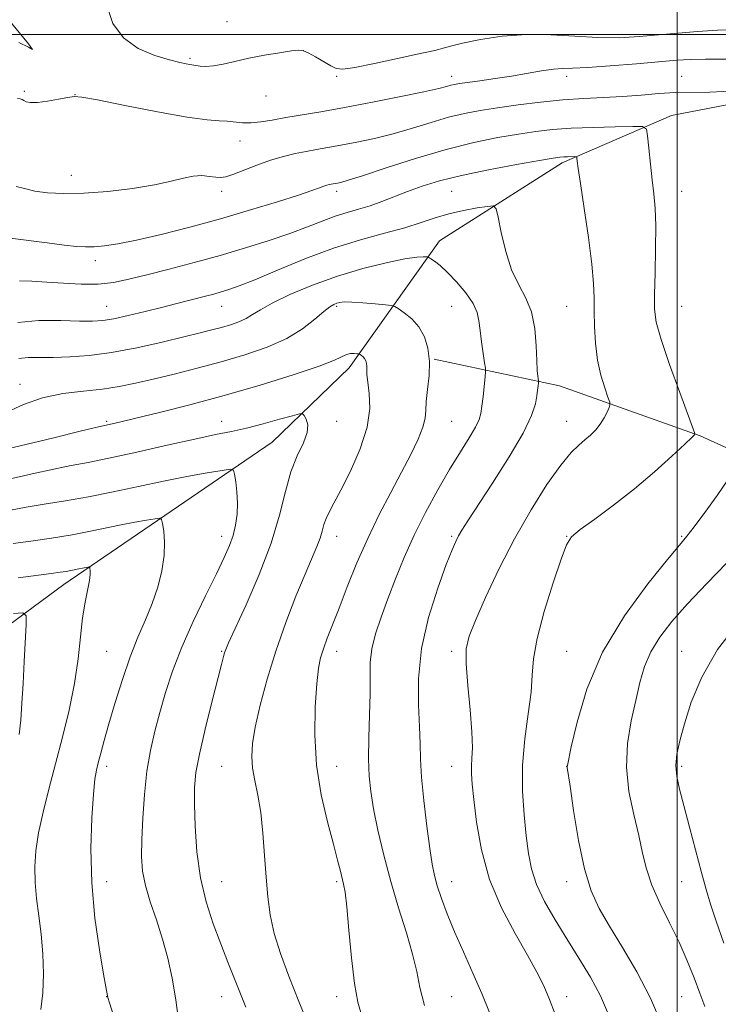
# Model space of a CAD drawing. Extents: x 2152300 to 2155200, y 284800 to 287700.
# Drawn here: x 2153300 to 2153513, y 285705 to 286004 of the extents above; entities that cross this region are included whole.
import ezdxf

# ---------------------------------------------------------------- set-up
doc = ezdxf.new("R2010")
doc.units = 0
doc.header["$MEASUREMENT"] = 0
for name, color, linetype, lineweight in [('BREAKLINE DTM HARD', 7, 'Continuous', 0), ('CONTOUR INDEX', 41, 'Continuous', 13), ('CONTOUR INTERMEDIATE', 44, 'Continuous', 0), ('GRID LINE', 7, 'Continuous', 0), ('SPOT ELEVATION DTM', 2, 'Continuous', 13)]:
    doc.layers.add(name, color=color, linetype=linetype, lineweight=lineweight)

msp = doc.modelspace()

# ---------------------------------------------------------------- linework, layer by layer
at = {"layer": 'BREAKLINE DTM HARD'}
for points in [[(2153999.48, 286121.01, 1043.61), (2153931.84, 286115.6, 1035.67), (2153871.91, 286104.58, 1029.41), (2153808.99, 286073.56, 1023.88), (2153772.2, 286045.21, 1020.44), (2153705.13, 286025.45, 1015.21), (2153652.37, 286015.49, 1009.88), (2153574.56, 285990.04, 1004.35), (2153498.24, 285975.37, 1002.71), (2153464.98, 285960.88, 999.58), (2153427.66, 285937.14, 996.66), (2153400.14, 285898.58, 991.43), (2153376.66, 285875.92, 989.07), (2153313.27, 285832.6, 983.28), (2153265.75, 285797.54, 977.89), (2153224.88, 285763.02, 974), (2153182.93, 285744.9, 971.03)], [(2153426.04, 285901.2, 994.05), (2153464.15, 285893.1, 998.79), (2153506.95, 285877.84, 1002.12), (2153541.72, 285862.12, 1007.42)]]:
    msp.add_polyline3d(points, dxfattribs=at)
at = {"layer": 'CONTOUR INDEX', "flags": 128}
for points, elevation in [([(2153299.783, 285924.979), (2153303.581, 285924.9271), (2153308.075, 285924.66), (2153313.212, 285924.296), (2153318.6, 285924.024), (2153323.76, 285924.048), (2153328.419, 285924.534), (2153333.1089, 285925.481), (2153338.565, 285926.847), (2153345.301, 285928.582), (2153352.942, 285930.591), (2153360.894, 285932.772), (2153368.615, 285935.024), (2153375.781, 285937.268), (2153382.119, 285939.427), (2153387.448, 285941.427), (2153391.948, 285943.195), (2153395.891, 285944.661), (2153399.526, 285945.804), (2153403.015, 285946.794), (2153406.499, 285947.853), (2153410.102, 285949.147), (2153417.925, 285952.206), (2153422.336, 285953.793), (2153427.603, 285955.404), (2153434.286, 285957.072), (2153442.56, 285958.788), (2153451.06, 285960.369), (2153458.034, 285961.592), (2153462.216, 285962.299), (2153464.296, 285962.61), (2153465.449, 285962.712), (2153466.615, 285962.761), (2153468.715, 285962.811), (2153469.229, 285962.801), (2153469.43, 285962.672), (2153469.492, 285962.311), (2153469.585, 285961.456), (2153469.881, 285959.231), (2153470.552, 285954.607), (2153471.674, 285947.074), (2153472.956, 285938.194), (2153474.014, 285930.047), (2153474.564, 285924.157), (2153474.734, 285919.829), (2153474.752, 285915.8119), (2153474.831, 285911.146), (2153475.12, 285906.018), (2153475.75, 285900.907), (2153476.775, 285896.26), (2153477.9441, 285892.409), (2153478.925, 285889.657), (2153479.455, 285888.138), (2153479.5369, 285887.313), (2153479.241, 285886.475), (2153478.631, 285885.087), (2153477.737, 285883.289), (2153476.584, 285881.391), (2153475.199, 285879.644), (2153473.625, 285878.059), (2153471.911, 285876.5881), (2153470.034, 285875.056), (2153467.7, 285872.781), (2153464.547, 285868.95), (2153460.358, 285862.9941), (2153455.494, 285855.297), (2153450.463, 285846.487), (2153445.74, 285837.262), (2153441.671, 285828.6131), (2153438.571, 285821.604), (2153436.664, 285816.833), (2153435.804, 285813.026), (2153435.755, 285808.441), (2153436.261, 285801.897), (2153436.974, 285794.45), (2153437.528, 285787.72), (2153437.656, 285782.928), (2153437.506, 285779.714), (2153437.3309, 285777.325), (2153437.341, 285774.99), (2153437.594, 285771.877), (2153438.106, 285767.139), (2153438.951, 285760.23), (2153440.43, 285751.812), (2153442.898, 285742.848), (2153446.515, 285734.209), (2153450.643, 285726.395), (2153454.451, 285719.811), (2153457.309, 285714.673), (2153459.409, 285710.4329), (2153461.147, 285706.354), (2153462.854, 285701.827)], 1000), ([(2153296.119, 285864.526), (2153303.6481, 285866.242), (2153310.219, 285867.72), (2153315.539, 285868.791), (2153320.671, 285869.755), (2153327.018, 285871.028), (2153335.459, 285872.879), (2153344.77, 285874.983), (2153353.205, 285876.8691), (2153359.501, 285878.202), (2153364.341, 285879.202), (2153368.891, 285880.227), (2153373.964, 285881.523), (2153378.943, 285882.882), (2153382.8561, 285883.983), (2153385.0271, 285884.5629), (2153385.961, 285884.575), (2153386.458, 285884.03), (2153387.098, 285882.928), (2153387.583, 285881.221), (2153387.395, 285878.851), (2153386.193, 285875.749), (2153384.353, 285871.8), (2153382.428, 285866.876), (2153380.778, 285860.861), (2153378.985, 285853.665), (2153376.436, 285845.2079), (2153372.789, 285835.693), (2153368.781, 285826.46), (2153363.453, 285814.854), (2153362.577, 285812.847), (2153362.23, 285811.853), (2153361.901, 285810.668), (2153361.289, 285808.307), (2153358.341, 285796.793), (2153356.295, 285788.5621), (2153354.545, 285780.995), (2153353.504, 285775.385), (2153353.075, 285770.788), (2153353.032, 285765.701), (2153353.219, 285759.024), (2153353.758, 285751.269), (2153354.843, 285743.3551), (2153356.582, 285736.03), (2153358.753, 285729.368), (2153361.049, 285723.2799), (2153363.216, 285717.691), (2153365.203, 285712.608), (2153368.639, 285703.942)], 990)]:
    msp.add_lwpolyline(points, dxfattribs=dict(at, elevation=elevation))
at = {"layer": 'CONTOUR INTERMEDIATE', "flags": 128}
for points, elevation in [([(2153326.466, 286008.511), (2153328.2179, 286003.374), (2153331.407, 285998.934), (2153335.956, 285995.719), (2153341.002, 285993.596), (2153345.487, 285992.266), (2153348.599, 285991.46), (2153350.5, 285991.017), (2153351.599, 285990.808), (2153352.283, 285990.71), (2153352.858, 285990.641), (2153354.783, 285990.345), (2153356.49, 285990.237), (2153358.799, 285990.398), (2153361.768, 285990.958), (2153365.389, 285991.804), (2153369.639, 285992.7631), (2153374.372, 285993.677), (2153378.946, 285994.447), (2153382.595, 285994.991), (2153384.826, 285995.223), (2153386.239, 285995.044), (2153387.705, 285994.357), (2153389.853, 285993.14), (2153394.539, 285990.416), (2153396.192, 285989.625), (2153398.2249, 285989.453), (2153401.881, 285989.975), (2153407.877, 285991.1729), (2153414.823, 285992.662), (2153420.802, 285993.962), (2153426.205, 285995.099), (2153427.31, 285995.375), (2153428.706, 285995.791), (2153430.995, 285996.424), (2153434.68, 285997.308), (2153440.079, 285998.412), (2153446.759, 285999.435), (2153454.102, 286000.012), (2153461.561, 285999.911), (2153468.867, 285999.434), (2153475.821, 285999.017), (2153482.288, 285998.9979), (2153488.393, 285999.325), (2153494.324, 285999.848), (2153500.244, 286000.424), (2153506.219, 286000.942), (2153512.287, 286001.299), (2153518.407, 286001.422)], 1008), ([(2153297.382, 286003.472), (2153302.55, 285997.157), (2153303.748, 285995.46), (2153302.561, 285996.076), (2153299.5871, 285997.506)], 1006), ([(2153299.202, 285980.46), (2153300.035, 285980.42), (2153300.581, 285980.187), (2153301.092, 285979.848), (2153301.833, 285979.499), (2153303.106, 285979.275), (2153305.228, 285979.321), (2153308.317, 285979.719), (2153311.707, 285980.305), (2153314.537, 285980.851), (2153316.405, 285981.133), (2153318.762, 285980.938), (2153323.524, 285980.054), (2153331.842, 285978.407), (2153341.838, 285976.471), (2153350.87, 285974.854), (2153356.939, 285974.004), (2153360.599, 285973.707), (2153363.049, 285973.588), (2153367.675, 285973.138), (2153370.289, 285973.099), (2153373.274, 285973.389), (2153376.751, 285973.953), (2153380.838, 285974.68), (2153391.555, 285976.491), (2153398.748, 285977.769), (2153407.252, 285979.379), (2153415.824, 285981.077), (2153422.915, 285982.548), (2153427.393, 285983.554), (2153429.806, 285984.167), (2153431.12, 285984.535), (2153432.227, 285984.8), (2153433.735, 285985.061), (2153436.176, 285985.411), (2153439.9009, 285985.9179), (2153444.539, 285986.571), (2153449.5329, 285987.333), (2153458.725, 285988.897), (2153462.298, 285989.42), (2153465.07, 285989.638), (2153468.087, 285989.725), (2153472.662, 285989.923), (2153479.587, 285990.401), (2153487.554, 285991.045), (2153499.862, 285992.12), (2153503.955, 285992.384), (2153508.595, 285992.477), (2153514.843, 285992.427)], 1006), ([(2153298.795, 285953.731), (2153301.316, 285953.07), (2153304.41, 285952.317), (2153308.318, 285951.772), (2153313.235, 285951.543), (2153319.35, 285951.692), (2153326.635, 285952.248), (2153334.195, 285953.12), (2153340.92, 285954.186), (2153345.983, 285955.309), (2153349.69, 285956.288), (2153352.63, 285956.905), (2153355.274, 285957.0221), (2153357.616, 285956.816), (2153359.529, 285956.539), (2153361.011, 285956.432), (2153362.552, 285956.662), (2153364.762, 285957.384), (2153372.072, 285960.2371), (2153376.244, 285961.74), (2153380.117, 285962.897), (2153383.674, 285963.744), (2153387.003, 285964.396), (2153390.235, 285964.964), (2153393.671, 285965.552), (2153397.654, 285966.26), (2153402.425, 285967.178), (2153407.817, 285968.344), (2153413.563, 285969.782), (2153419.4, 285971.475), (2153425.088, 285973.22), (2153430.391, 285974.773), (2153435.212, 285975.958), (2153439.991, 285976.88), (2153445.306, 285977.7129), (2153451.548, 285978.582), (2153458.356, 285979.412), (2153465.181, 285980.077), (2153471.588, 285980.499), (2153477.607, 285980.787), (2153483.379, 285981.098), (2153489.0029, 285981.533), (2153494.394, 285981.982), (2153499.426, 285982.279), (2153509.943, 285982.416), (2153517.993, 285982.829)], 1004), ([(2153296.103, 285938.114), (2153308.198, 285936.549), (2153313.349, 285935.908), (2153317.098, 285935.508), (2153319.916, 285935.346), (2153322.529, 285935.392), (2153325.625, 285935.648), (2153329.747, 285936.2511), (2153335.405, 285937.372), (2153342.897, 285939.121), (2153351.685, 285941.369), (2153361.021, 285943.925), (2153370.151, 285946.583), (2153378.301, 285949.074), (2153384.69, 285951.113), (2153388.794, 285952.494), (2153391.1121, 285953.329), (2153392.403, 285953.811), (2153393.31, 285954.108), (2153394.029, 285954.293), (2153394.64, 285954.416), (2153396.561, 285954.7519), (2153397.598, 285954.978), (2153399.81, 285955.61), (2153404.211, 285957.017), (2153411.406, 285959.395), (2153420.369, 285962.273), (2153429.663, 285965.011), (2153438.093, 285967.103), (2153445.426, 285968.591), (2153451.67, 285969.652), (2153456.97, 285970.442), (2153462.028, 285971.024), (2153467.6831, 285971.438), (2153474.4, 285971.721), (2153481.1431, 285971.902), (2153486.501, 285972.007), (2153489.463, 285971.951), (2153490.623, 285971.205), (2153490.9759, 285969.128), (2153491.337, 285965.347), (2153491.816, 285960.554), (2153492.341, 285955.706), (2153492.841, 285951.441), (2153493.237, 285947.114), (2153493.446, 285941.76), (2153493.423, 285934.823), (2153493.2621, 285927.379), (2153493.09, 285920.912), (2153493.083, 285916.35), (2153493.609, 285912.388), (2153495.08, 285907.166), (2153497.691, 285899.5141), (2153500.75, 285891.021), (2153505.324, 285878.578), (2153505.382, 285878.329), (2153505.238, 285878.148), (2153504.425, 285877.331), (2153502.291, 285875.281), (2153498.389, 285871.622), (2153493.091, 285866.849), (2153486.974, 285861.677), (2153480.652, 285856.76), (2153474.878, 285852.513), (2153470.443, 285849.293), (2153467.824, 285847.121), (2153466.25, 285844.689), (2153464.638, 285840.354), (2153462.224, 285833.091), (2153459.514, 285824.341), (2153457.337, 285816.159), (2153456.267, 285810.02), (2153455.882, 285805.062), (2153455.506, 285799.841), (2153454.661, 285793.263), (2153453.644, 285785.631), (2153452.944, 285777.597), (2153452.919, 285769.759), (2153453.391, 285762.489), (2153454.046, 285756.107), (2153454.688, 285750.776), (2153455.593, 285746.049), (2153457.15, 285741.327), (2153459.63, 285736.141), (2153462.828, 285730.554), (2153466.415, 285724.76), (2153470.08, 285718.927), (2153473.562, 285713.123), (2153476.616, 285707.389), (2153479.073, 285701.744)], 1002), ([(2153299.278, 285912.336), (2153305.697, 285912.911), (2153312.328, 285912.948), (2153318.025, 285912.789), (2153322.026, 285912.734), (2153325.115, 285912.931), (2153328.464, 285913.489), (2153332.917, 285914.461), (2153338.021, 285915.676), (2153342.998, 285916.908), (2153347.231, 285917.978), (2153356.457, 285920.3521), (2153358.907, 285920.996), (2153361.199, 285921.624), (2153363.541, 285922.33), (2153366.654, 285923.445), (2153371.391, 285925.3581), (2153378.289, 285928.28), (2153386.6199, 285931.711), (2153395.341, 285934.97), (2153403.545, 285937.538), (2153410.867, 285939.523), (2153417.075, 285941.192), (2153422.081, 285942.756), (2153426.352, 285944.2), (2153430.495, 285945.45), (2153434.899, 285946.446), (2153439.068, 285947.184), (2153442.284, 285947.67), (2153444.071, 285947.791), (2153444.901, 285946.94), (2153445.4851, 285944.388), (2153446.4141, 285939.741), (2153447.7901, 285933.952), (2153449.596, 285928.313), (2153451.748, 285923.754), (2153453.894, 285919.78), (2153455.617, 285915.538), (2153456.618, 285910.4739), (2153457.068, 285905.229), (2153457.2561, 285900.742), (2153457.418, 285897.724), (2153457.577, 285895.978), (2153457.767, 285894.613), (2153457.777, 285894.296), (2153457.737, 285893.854), (2153457.652, 285893.05), (2153457.508, 285891.793), (2153457.286, 285890.027), (2153456.862, 285887.608), (2153455.692, 285884.031), (2153453.127, 285878.702), (2153448.84, 285871.408), (2153443.792, 285863.459), (2153436.239, 285851.93), (2153434.474, 285849.173), (2153433.424, 285847.407), (2153432.568, 285845.7379), (2153431.47, 285843.16), (2153429.718, 285838.642), (2153427.11, 285831.519), (2153424.293, 285822.606), (2153422.1281, 285813.087), (2153421.23, 285804.017), (2153421.244, 285795.939), (2153421.567, 285789.265), (2153421.742, 285784.1209), (2153421.869, 285779.471), (2153422.189, 285773.995), (2153422.868, 285766.8459), (2153423.76, 285759.091), (2153424.646, 285752.274), (2153425.373, 285747.495), (2153426.079, 285744.077), (2153426.972, 285740.901), (2153428.234, 285737.041), (2153429.948, 285732.353), (2153432.173, 285726.891), (2153434.8949, 285720.77), (2153437.816, 285714.37), (2153440.567, 285708.137), (2153442.88, 285702.378)], 998), ([(2153299.639, 285901.411), (2153302.431, 285901.656), (2153305.88, 285901.699), (2153310.07, 285901.706), (2153315.083, 285901.843), (2153320.982, 285902.282), (2153327.827, 285903.1951), (2153335.498, 285904.661), (2153343.171, 285906.39), (2153349.84, 285908), (2153354.779, 285909.206), (2153358.368, 285910.097), (2153361.263, 285910.861), (2153363.987, 285911.656), (2153366.539, 285912.54), (2153368.784, 285913.544), (2153370.748, 285914.724), (2153373.105, 285916.231), (2153376.6909, 285918.245), (2153382.097, 285920.845), (2153388.933, 285923.726), (2153396.567, 285926.485), (2153404.336, 285928.782), (2153411.453, 285930.519), (2153417.103, 285931.662), (2153420.71, 285932.218), (2153422.66, 285932.366), (2153423.577, 285932.329), (2153424.037, 285932.27), (2153424.41, 285932.113), (2153425.016, 285931.7241), (2153426.124, 285930.959), (2153427.801, 285929.6361), (2153430.063, 285927.565), (2153432.828, 285924.673), (2153435.613, 285921.3641), (2153437.837, 285918.158), (2153439.091, 285915.412), (2153439.656, 285912.82), (2153439.9839, 285909.91), (2153440.429, 285906.416), (2153440.942, 285902.886), (2153441.375, 285900.072), (2153441.608, 285898.443), (2153441.6409, 285897.326), (2153441.502, 285895.762), (2153440.888, 285889.843), (2153440.565, 285886.839), (2153440.269, 285884.643), (2153439.731, 285882.785), (2153438.616, 285880.533), (2153436.671, 285877.286), (2153433.984, 285872.967), (2153430.729, 285867.626), (2153427.1021, 285861.376), (2153423.39, 285854.562), (2153419.901, 285847.588), (2153416.872, 285840.805), (2153414.262, 285834.344), (2153411.958, 285828.285), (2153409.896, 285822.6941), (2153408.206, 285817.6), (2153407.068, 285813.023), (2153406.577, 285808.862), (2153406.495, 285804.541), (2153406.5, 285799.366), (2153406.354, 285792.93), (2153406.145, 285785.9761), (2153406.043, 285779.535), (2153406.2, 285774.293), (2153406.694, 285769.568), (2153407.583, 285764.332), (2153408.911, 285757.816), (2153410.6571, 285750.274), (2153412.784, 285742.221), (2153415.196, 285734.168), (2153417.554, 285726.627), (2153419.463, 285720.111), (2153420.693, 285714.8581), (2153421.688, 285710.013), (2153423.059, 285704.4471)], 996), ([(2153295.907, 285884.999), (2153301.02, 285887.388), (2153306.801, 285889.437), (2153313.004, 285890.715), (2153319.23, 285891.453), (2153325.04, 285892.045), (2153330.179, 285892.822), (2153335.117, 285893.85), (2153340.507, 285895.132), (2153346.825, 285896.661), (2153353.846, 285898.412), (2153361.168, 285900.349), (2153368.396, 285902.459), (2153375.166, 285904.805), (2153381.12, 285907.469), (2153385.974, 285910.4391), (2153389.728, 285913.334), (2153392.457, 285915.674), (2153394.275, 285917.118), (2153395.463, 285917.856), (2153396.346, 285918.213), (2153397.267, 285918.451), (2153398.65, 285918.5799), (2153400.94, 285918.55), (2153404.339, 285918.336), (2153408.093, 285918.029), (2153411.205, 285917.752), (2153412.988, 285917.559), (2153413.997, 285917.254), (2153415.099, 285916.576), (2153416.927, 285915.311), (2153419.1941, 285913.439), (2153421.386, 285910.989), (2153423.066, 285907.99), (2153424.137, 285904.48), (2153424.582, 285900.497), (2153424.444, 285896.159), (2153424.004, 285891.909), (2153423.601, 285888.273), (2153423.449, 285885.561), (2153423.2551, 285883.232), (2153422.596, 285880.533), (2153421.146, 285876.861), (2153418.943, 285872.214), (2153416.119, 285866.7419), (2153412.826, 285860.588), (2153409.296, 285853.859), (2153405.781, 285846.653), (2153402.507, 285839.152), (2153399.579, 285831.876), (2153397.0791, 285825.428), (2153393.493, 285816.236), (2153392.315, 285813.061), (2153391.459, 285810.323), (2153390.819, 285807.107), (2153390.276, 285802.377), (2153389.791, 285795.424), (2153389.641, 285786.855), (2153390.181, 285777.609), (2153391.611, 285768.564), (2153393.52, 285760.371), (2153395.342, 285753.619), (2153396.636, 285748.724), (2153397.464, 285745.389), (2153398.447, 285741.376), (2153398.877, 285738.931), (2153399.393, 285734.514), (2153400.063, 285727.377), (2153400.867, 285718.946), (2153401.761, 285711.191), (2153402.762, 285705.496), (2153404.116, 285700.889)], 994), ([(2153290.32, 285872.525), (2153299.957, 285874.767), (2153310.207, 285877.249), (2153318.638, 285879.318), (2153323.484, 285880.495), (2153325.642, 285880.999), (2153328.029, 285881.5299), (2153330.614, 285882.138), (2153335.223, 285883.233), (2153342.387, 285884.958), (2153351.601, 285887.271), (2153362.099, 285890.0829), (2153373.017, 285893.248), (2153383.092, 285896.384), (2153390.9621, 285899.046), (2153395.698, 285900.9), (2153399.379, 285902.627), (2153400.544, 285902.871), (2153401.64, 285902.9), (2153402.4841, 285902.842), (2153402.957, 285902.792), (2153403.209, 285902.722), (2153403.458, 285902.571), (2153403.863, 285902.291), (2153404.366, 285901.876), (2153404.852, 285901.332), (2153405.225, 285900.667), (2153405.462, 285899.889), (2153405.561, 285899.005), (2153405.546, 285897.964), (2153405.561, 285896.472), (2153405.777, 285894.172), (2153406.226, 285890.771), (2153406.387, 285886.215), (2153405.598, 285880.514), (2153403.449, 285873.851), (2153400.523, 285867.105), (2153397.652, 285861.334), (2153395.498, 285857.306), (2153394.043, 285854.6391), (2153393.097, 285852.669), (2153392.466, 285850.818), (2153391.933, 285848.872), (2153391.275, 285846.709), (2153390.284, 285844.134), (2153386.707, 285835.74), (2153383.938, 285829.02), (2153380.821, 285820.991), (2153377.772, 285812.353), (2153375.145, 285803.784), (2153373.06, 285795.883), (2153371.574, 285789.232), (2153370.725, 285784.193), (2153370.466, 285780.262), (2153370.728, 285776.719), (2153371.4171, 285772.915), (2153372.322, 285768.501), (2153373.205, 285763.203), (2153373.884, 285756.901), (2153374.398, 285750.113), (2153374.847, 285743.514), (2153375.3471, 285737.585), (2153376.1, 285732.043), (2153377.332, 285726.413), (2153379.215, 285720.273), (2153381.73, 285713.424), (2153384.811, 285705.721), (2153388.3119, 285697.24)], 992), ([(2153297.088, 285855.2361), (2153301.8, 285856.122), (2153307.352, 285857.031), (2153313.764, 285858.058), (2153320.825, 285859.304), (2153328.316, 285860.82), (2153335.986, 285862.471), (2153343.575, 285864.071), (2153350.759, 285865.46), (2153356.943, 285866.565), (2153361.469, 285867.332), (2153363.926, 285867.676), (2153364.9039, 285867.369), (2153365.24, 285866.147), (2153365.601, 285863.859), (2153365.971, 285860.804), (2153366.1621, 285857.395), (2153366.024, 285853.982), (2153365.555, 285850.675), (2153364.792, 285847.52), (2153363.719, 285844.433), (2153362.118, 285840.797), (2153359.719, 285835.863), (2153356.405, 285829.167), (2153352.6699, 285821.388), (2153349.162, 285813.492), (2153346.379, 285806.256), (2153344.233, 285799.702), (2153342.491, 285793.666), (2153340.963, 285787.935), (2153339.646, 285782.116), (2153338.582, 285775.77), (2153337.801, 285768.671), (2153337.2851, 285761.456), (2153337.001, 285754.973), (2153336.952, 285749.799), (2153337.273, 285745.416), (2153338.133, 285741.033), (2153339.617, 285736.035), (2153341.469, 285730.509), (2153343.345, 285724.72), (2153344.967, 285718.851), (2153346.3039, 285712.767), (2153347.386, 285706.2541), (2153348.265, 285699.24)], 988), ([(2153515.416, 285864.441), (2153512.153, 285859.681), (2153508.417, 285854.538), (2153505.158, 285850.194), (2153502.9289, 285847.332), (2153500.7, 285844.622), (2153497.048, 285840.237), (2153491.066, 285832.836), (2153483.921, 285823.0421), (2153477.3, 285811.968), (2153472.529, 285800.763), (2153469.505, 285790.726), (2153467.7661, 285783.195), (2153466.55, 285777.503), (2153466.5, 285777.218), (2153466.539, 285776.931), (2153467.365, 285771.237), (2153468.458, 285763.84), (2153469.969, 285754.74), (2153471.773, 285746.071), (2153473.806, 285739.4), (2153476.265, 285734.009), (2153479.414, 285728.609), (2153483.377, 285722.181), (2153487.725, 285714.782), (2153491.893, 285706.734), (2153495.415, 285698.434)], 1004), ([(2153297.896, 285845.07), (2153303.267, 285845.811), (2153309.562, 285846.729), (2153315.855, 285847.747), (2153321.416, 285848.791), (2153330.734, 285850.736), (2153334.874, 285851.537), (2153338.437, 285852.173), (2153341.045, 285852.615), (2153342.466, 285852.785), (2153343.063, 285852.408), (2153343.347, 285851.16), (2153343.698, 285848.808), (2153343.961, 285845.481), (2153343.85, 285841.395), (2153343.146, 285836.7699), (2153341.888, 285831.8309), (2153340.18, 285826.803), (2153338.129, 285821.805), (2153335.852, 285816.534), (2153333.469, 285810.5779), (2153331.105, 285803.74), (2153328.909, 285796.67), (2153327.035, 285790.233), (2153325.596, 285785.107), (2153324.541, 285781.233), (2153323.779, 285778.3679), (2153323.216, 285776.099), (2153322.751, 285773.331), (2153322.284, 285768.801), (2153321.782, 285761.6071), (2153321.501, 285752.304), (2153321.766, 285741.81), (2153322.766, 285731.103), (2153324.141, 285721.4061), (2153325.396, 285713.999), (2153326.588, 285707.399), (2153326.7, 285706.947), (2153327.2061, 285705.303), (2153328.529, 285701.157)], 986), ([(2153299.404, 285834.6), (2153309.473, 285835.944), (2153312.145, 285836.321), (2153313.954, 285836.609), (2153315.426, 285836.886), (2153317.893, 285837.401), (2153318.989, 285837.613), (2153320.622, 285837.898), (2153320.998, 285837.943), (2153321.1559, 285837.843), (2153321.232, 285837.513), (2153321.313, 285836.848), (2153321.304, 285835.669), (2153321.06, 285833.779), (2153319.739, 285827.262), (2153318.9821, 285822.4961), (2153318.336, 285816.685), (2153317.605, 285809.954), (2153316.518, 285802.463), (2153314.8889, 285794.41), (2153312.8839, 285786.129), (2153310.754, 285777.992), (2153308.732, 285770.328), (2153306.976, 285763.304), (2153305.625, 285757.046), (2153304.786, 285751.597), (2153304.441, 285746.676), (2153304.538, 285741.918), (2153305.004, 285737.003), (2153305.67, 285731.792), (2153306.344, 285726.187), (2153306.8499, 285720.179), (2153307.072, 285714.101), (2153306.912, 285708.371), (2153306.306, 285703.293)], 984), ([(2153515.07, 285839.236), (2153509, 285832.902), (2153503.1591, 285826.71), (2153498.357, 285821.319), (2153494.66, 285816.575), (2153491.946, 285812.122), (2153490.053, 285807.617), (2153488.652, 285802.778), (2153487.373, 285797.336), (2153485.995, 285791.107), (2153484.88, 285784.248), (2153484.54, 285777.002), (2153485.301, 285769.642), (2153486.746, 285762.573), (2153488.2721, 285756.231), (2153489.462, 285750.873), (2153490.6279, 285746.042), (2153492.2689, 285741.1009), (2153494.718, 285735.58), (2153497.645, 285729.671), (2153500.559, 285723.733), (2153503.061, 285718.085), (2153505.145, 285712.89), (2153506.897, 285708.274), (2153508.4301, 285704.203)], 1006), ([(2153297.964, 285823.739), (2153300.787, 285823.973), (2153301.78, 285823.116), (2153301.794, 285820.434), (2153301.225, 285809.148), (2153300.876, 285802.505), (2153300.534, 285796.514), (2153300.159, 285791.34), (2153299.692, 285786.9531)], 982), ([(2153518.928, 285821.495), (2153512.275, 285812.805), (2153507.443, 285804.399), (2153504.2539, 285796.753), (2153502.17, 285790.233), (2153500.744, 285785.075), (2153499.886, 285780.975), (2153499.6, 285777.497), (2153499.88, 285774.163), (2153500.699, 285770.331), (2153502.019, 285765.316), (2153503.76, 285758.7559), (2153507.394, 285744.979), (2153508.786, 285739.823), (2153510.123, 285735.289), (2153511.819, 285730.1599), (2153514.19, 285723.489)], 1008)]:
    msp.add_lwpolyline(points, dxfattribs=dict(at, elevation=elevation))
at = {"layer": 'GRID LINE', "flags": 128}
for points in [[(2153500, 287500), (2153500, 285000)], [(2155000, 286000), (2152500, 286000)]]:
    msp.add_lwpolyline(points, dxfattribs=at)
at = {"layer": 'SPOT ELEVATION DTM'}
for p in [(2153362.95, 286003.89, 1008.64), (2153351.7, 285992.72, 1008.24), (2153386.17, 285995.06, 1007.97), (2153396.32, 285987.22, 1007.79), (2153431.32, 285987.22, 1006.55), (2153466.32, 285987.22, 1005.51), (2153501.32, 285987.22, 1004.78), (2153301.24, 285982.71, 1006.23), (2153316.69, 285981.64, 1006.02), (2153374.78, 285981.3, 1007.33), (2153366.88, 285967.58, 1005.25), (2153315.57, 285957.08, 1004.76), (2153361.32, 285952.22, 1003.53), (2153396.32, 285952.22, 1001.56), (2153431.32, 285952.22, 998.98), (2153501.32, 285952.22, 1002.79), (2153322.87, 285931.15, 1001.5), (2153326.32, 285917.22, 998.84), (2153361.32, 285917.22, 997.21), (2153396.32, 285917.22, 993.76), (2153431.32, 285917.22, 995.05), (2153466.32, 285917.22, 999.09), (2153501.32, 285917.22, 1002.92), (2153299.9, 285893.49, 994.55), (2153326.32, 285882.22, 992.21), (2153361.32, 285882.22, 990.64), (2153396.32, 285882.22, 990.53), (2153431.32, 285882.22, 994.93), (2153466.32, 285882.22, 999.25), (2153361.32, 285847.22, 987.42), (2153396.32, 285847.22, 992.68), (2153431.32, 285847.22, 997.78), (2153466.32, 285847.22, 1001.95), (2153501.32, 285847.22, 1003.83), (2153326.32, 285812.22, 985.01), (2153361.32, 285812.22, 989.87), (2153396.32, 285812.22, 994.61), (2153431.32, 285812.22, 999.65), (2153466.32, 285812.22, 1003.08), (2153501.32, 285812.22, 1007.28), (2153326.32, 285777.22, 986.44), (2153361.32, 285777.22, 991.06), (2153396.32, 285777.22, 994.83), (2153431.32, 285777.22, 999.23), (2153466.32, 285777.22, 1003.98), (2153501.32, 285777.22, 1008.32), (2153326.32, 285742.22, 986.71), (2153361.32, 285742.22, 990.91), (2153396.32, 285742.22, 993.74), (2153431.32, 285742.22, 998.7), (2153466.32, 285742.22, 1003.46), (2153501.32, 285742.22, 1007.09), (2153326.32, 285707.22, 985.97), (2153361.32, 285707.22, 989.29), (2153396.32, 285707.22, 993.46), (2153431.32, 285707.22, 996.98), (2153466.32, 285707.22, 1000.53), (2153501.32, 285707.22, 1005.08)]:
    msp.add_point(p, dxfattribs=at)

doc.saveas('drawing.dxf')
